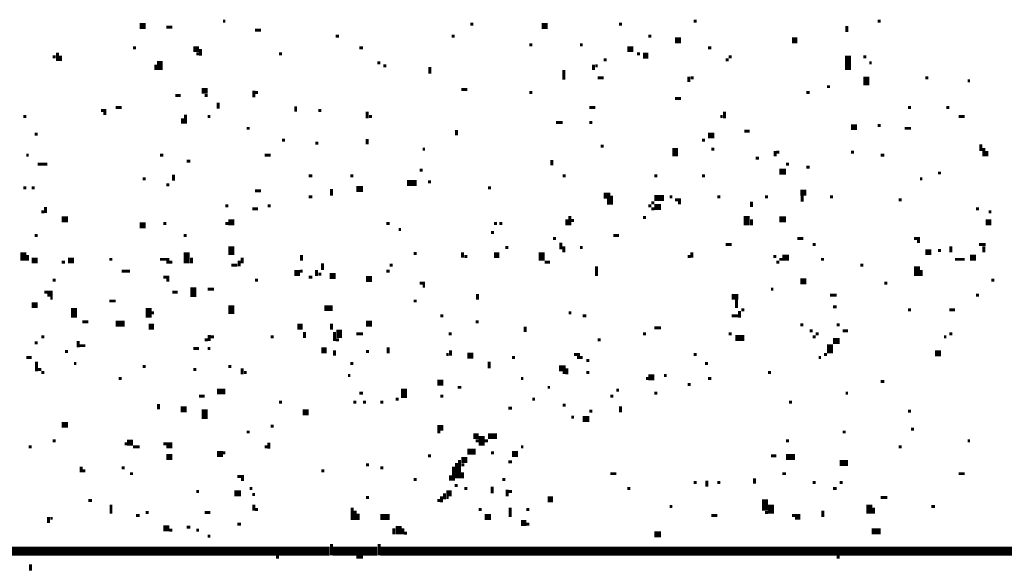
# Model space of a CAD drawing. Extents: x 0.1 to 56.3, y 0 to 30.
# Drawn here: x 12.7 to 14.3, y 15.4 to 16.3 of the extents above; entities that cross this region are included whole.
import ezdxf

# ---------------------------------------------------------------- set-up
doc = ezdxf.new("R2010")
doc.units = 0
doc.layers.get('0').update_dxf_attribs({"linetype": 'CONTINUOUS'})

msp = doc.modelspace()

# ---------------------------------------------------------------- linework, layer by layer
for points, const_width in [([(12.898, 16.302), (12.908, 16.302)], 0.01), ([(12.943, 16.3), (12.953, 16.3)], 0.005), ([(13.038, 16.31), (13.042, 16.31)], 0.005), ([(13.092, 16.295), (13.102, 16.295)], 0.005), ([(13.453, 16.305), (13.458, 16.305)], 0.005), ([(13.573, 16.302), (13.583, 16.302)], 0.01), ([(13.703, 16.305), (13.708, 16.305)], 0.005), ([(13.828, 16.31), (13.833, 16.31)], 0.005), ([(14.085, 16.302), (14.085, 16.292)], 0.005), ([(14.137, 16.31), (14.142, 16.31)], 0.005), ([(13.227, 16.285), (13.233, 16.285)], 0.005), ([(13.422, 16.285), (13.427, 16.285)], 0.005), ([(13.752, 16.285), (13.757, 16.285)], 0.005), ([(13.797, 16.278), (13.807, 16.278)], 0.01), ([(13.993, 16.278), (14.002, 16.278)], 0.01), ([(12.887, 16.265), (12.892, 16.265)], 0.005), ([(12.988, 16.263), (12.998, 16.263)], 0.01), ([(13, 16.263), (13, 16.252)], 0.005), ([(13.267, 16.265), (13.273, 16.265)], 0.005), ([(13.552, 16.27), (13.557, 16.27)], 0.005), ([(13.637, 16.27), (13.642, 16.27)], 0.005), ([(13.717, 16.263), (13.727, 16.263)], 0.01), ([(13.852, 16.265), (13.858, 16.265)], 0.005), ([(12.752, 16.25), (12.757, 16.25)], 0.005), ([(12.76, 16.257), (12.76, 16.243)], 0.005), ([(12.765, 16.252), (12.765, 16.243)], 0.005), ([(12.932, 16.243), (12.932, 16.228)], 0.01), ([(12.993, 16.255), (12.998, 16.255)], 0.005), ([(13.132, 16.255), (13.137, 16.255)], 0.005), ([(13.677, 16.245), (13.682, 16.245)], 0.005), ([(13.733, 16.255), (13.738, 16.255)], 0.005), ([(13.743, 16.252), (13.752, 16.252)], 0.01), ([(13.882, 16.245), (13.887, 16.245)], 0.005), ([(13.887, 16.25), (13.892, 16.25)], 0.005), ([(14.087, 16.252), (14.087, 16.228)], 0.01), ([(14.113, 16.25), (14.118, 16.25)], 0.005), ([(12.925, 16.237), (12.925, 16.228)], 0.005), ([(13.297, 16.24), (13.302, 16.24)], 0.005), ([(13.307, 16.235), (13.312, 16.235)], 0.005), ([(13.385, 16.233), (13.385, 16.222)], 0.005), ([(13.61, 16.228), (13.61, 16.212)], 0.005), ([(13.66, 16.237), (13.66, 16.228)], 0.005), ([(13.663, 16.235), (13.667, 16.235)], 0.005), ([(14.123, 16.24), (14.127, 16.24)], 0.005), ([(13.667, 16.215), (13.677, 16.215)], 0.005), ([(13.82, 16.217), (13.82, 16.208)], 0.005), ([(13.823, 16.215), (13.828, 16.215)], 0.005), ([(14.118, 16.217), (14.118, 16.202)], 0.01), ([(14.217, 16.215), (14.222, 16.215)], 0.005), ([(13.002, 16.193), (13.012, 16.193)], 0.01), ([(13.438, 16.195), (13.448, 16.195)], 0.005), ([(14.052, 16.2), (14.057, 16.2)], 0.005), ([(14.288, 16.21), (14.292, 16.21)], 0.005), ([(12.958, 16.185), (12.967, 16.185)], 0.005), ([(13.007, 16.185), (13.012, 16.185)], 0.005), ([(13.09, 16.193), (13.09, 16.182)], 0.005), ([(13.092, 16.19), (13.097, 16.19)], 0.005), ([(13.552, 16.19), (13.557, 16.19)], 0.005), ([(13.797, 16.18), (13.807, 16.18)], 0.005), ([(14.017, 16.19), (14.023, 16.19)], 0.005), ([(12.858, 16.165), (12.868, 16.165)], 0.005), ([(13.03, 16.173), (13.03, 16.163)], 0.005), ([(13.16, 16.167), (13.16, 16.158)], 0.005), ([(13.653, 16.165), (13.663, 16.165)], 0.005), ([(14.188, 16.165), (14.193, 16.165)], 0.005), ([(14.252, 16.165), (14.257, 16.165)], 0.005), ([(12.703, 16.15), (12.708, 16.15)], 0.005), ([(12.833, 16.16), (12.842, 16.16)], 0.005), ([(12.837, 16.155), (12.842, 16.155)], 0.005), ([(12.97, 16.147), (12.97, 16.138)], 0.005), ([(12.975, 16.153), (12.975, 16.138)], 0.005), ([(13.012, 16.15), (13.017, 16.15)], 0.005), ([(13.198, 16.16), (13.203, 16.16)], 0.005), ([(13.28, 16.158), (13.28, 16.147)], 0.005), ([(13.283, 16.15), (13.288, 16.15)], 0.005), ([(13.873, 16.15), (13.877, 16.15)], 0.005), ([(13.88, 16.158), (13.88, 16.147)], 0.005), ([(14.273, 16.15), (14.283, 16.15)], 0.005), ([(13.078, 16.13), (13.083, 16.13)], 0.005), ([(13.597, 16.14), (13.608, 16.14)], 0.005), ([(13.653, 16.14), (13.658, 16.14)], 0.005), ([(14.092, 16.132), (14.102, 16.132)], 0.01), ([(14.137, 16.135), (14.142, 16.135)], 0.005), ([(14.182, 16.13), (14.193, 16.13)], 0.005), ([(12.722, 16.12), (12.727, 16.12)], 0.005), ([(13.28, 16.112), (13.28, 16.103)], 0.005), ([(13.43, 16.127), (13.43, 16.118)], 0.005), ([(13.852, 16.118), (13.863, 16.118)], 0.01), ([(13.913, 16.125), (13.922, 16.125)], 0.005), ([(13.137, 16.11), (13.142, 16.11)], 0.005), ([(13.193, 16.105), (13.198, 16.105)], 0.005), ([(13.672, 16.1), (13.677, 16.1)], 0.005), ([(13.797, 16.097), (13.797, 16.083)], 0.01), ([(13.842, 16.11), (13.847, 16.11)], 0.005), ([(14.31, 16.103), (14.31, 16.092)], 0.005), ([(14.315, 16.097), (14.315, 16.083)], 0.005), ([(12.708, 16.085), (12.712, 16.085)], 0.005), ([(12.932, 16.085), (12.938, 16.085)], 0.005), ([(13.108, 16.085), (13.118, 16.085)], 0.005), ([(13.373, 16.095), (13.377, 16.095)], 0.005), ([(13.858, 16.095), (13.863, 16.095)], 0.005), ([(13.932, 16.08), (13.938, 16.08)], 0.005), ([(13.965, 16.092), (13.965, 16.083)], 0.005), ([(13.967, 16.09), (13.972, 16.09)], 0.005), ([(14.092, 16.09), (14.097, 16.09)], 0.005), ([(14.142, 16.085), (14.148, 16.085)], 0.005), ([(14.32, 16.092), (14.32, 16.083)], 0.005), ([(12.727, 16.07), (12.743, 16.07)], 0.005), ([(12.977, 16.075), (12.983, 16.075)], 0.005), ([(13.59, 16.077), (13.59, 16.068)], 0.005), ([(13.983, 16.07), (13.988, 16.07)], 0.005), ([(14.017, 16.065), (14.023, 16.065)], 0.005), ([(12.955, 16.052), (12.955, 16.042)], 0.005), ([(13.182, 16.05), (13.188, 16.05)], 0.005), ([(13.252, 16.05), (13.257, 16.05)], 0.005), ([(13.368, 16.06), (13.373, 16.06)], 0.005), ([(13.608, 16.05), (13.613, 16.05)], 0.005), ([(13.762, 16.05), (13.767, 16.05)], 0.005), ([(13.842, 16.05), (13.847, 16.05)], 0.005), ([(13.972, 16.057), (13.983, 16.057)], 0.01), ([(14.238, 16.055), (14.243, 16.055)], 0.005), ([(12.703, 16.03), (12.708, 16.03)], 0.005), ([(12.717, 16.03), (12.722, 16.03)], 0.005), ([(12.903, 16.045), (12.908, 16.045)], 0.005), ([(12.943, 16.035), (12.948, 16.035)], 0.005), ([(13.262, 16.028), (13.273, 16.028)], 0.01), ([(13.347, 16.038), (13.363, 16.038)], 0.01), ([(13.382, 16.04), (13.387, 16.04)], 0.005), ([(13.483, 16.03), (13.488, 16.03)], 0.005), ([(14.208, 16.045), (14.212, 16.045)], 0.005), ([(13.092, 16.025), (13.102, 16.025)], 0.005), ([(13.182, 16.015), (13.188, 16.015)], 0.005), ([(13.22, 16.028), (13.22, 16.017)], 0.005), ([(13.677, 16.017), (13.688, 16.017)], 0.01), ([(13.685, 16.013), (13.685, 16.002)], 0.005), ([(13.69, 16.017), (13.69, 16.002)], 0.005), ([(13.762, 16.013), (13.778, 16.013)], 0.01), ([(13.788, 16.015), (13.792, 16.015)], 0.005), ([(13.868, 16.015), (13.873, 16.015)], 0.005), ([(13.948, 16.015), (13.953, 16.015)], 0.005), ([(14.007, 16.022), (14.017, 16.022)], 0.01), ([(14.01, 16.017), (14.01, 16.007)], 0.005), ([(14.057, 16.015), (14.062, 16.015)], 0.005), ([(12.74, 15.998), (12.74, 15.988)], 0.005), ([(13.042, 16), (13.047, 16)], 0.005), ([(13.113, 16), (13.118, 16)], 0.005), ([(13.752, 16), (13.757, 16)], 0.005), ([(13.757, 16.005), (13.762, 16.005)], 0.005), ([(13.762, 15.998), (13.773, 15.998)], 0.01), ([(13.797, 16.01), (13.807, 16.01)], 0.005), ([(13.802, 16.005), (13.807, 16.005)], 0.005), ([(13.925, 16.007), (13.925, 15.998)], 0.005), ([(14.172, 16.01), (14.177, 16.01)], 0.005), ([(12.733, 15.99), (12.738, 15.99)], 0.005), ([(13.087, 15.995), (13.097, 15.995)], 0.005), ([(13.62, 15.983), (13.62, 15.967)], 0.005), ([(13.743, 15.98), (13.748, 15.98)], 0.005), ([(13.757, 15.995), (13.762, 15.995)], 0.005), ([(13.917, 15.983), (13.917, 15.967)], 0.01), ([(14.302, 15.995), (14.307, 15.995)], 0.005), ([(14.323, 15.99), (14.328, 15.99)], 0.005), ([(12.767, 15.977), (12.778, 15.977)], 0.01), ([(12.898, 15.967), (12.908, 15.967)], 0.01), ([(12.938, 15.97), (12.943, 15.97)], 0.005), ([(13.042, 15.97), (13.047, 15.97)], 0.005), ([(13.047, 15.972), (13.057, 15.972)], 0.01), ([(13.312, 15.97), (13.318, 15.97)], 0.005), ([(13.493, 15.97), (13.498, 15.97)], 0.005), ([(13.502, 15.97), (13.507, 15.97)], 0.005), ([(13.615, 15.977), (13.615, 15.967)], 0.005), ([(13.623, 15.975), (13.627, 15.975)], 0.005), ([(13.925, 15.977), (13.925, 15.967)], 0.005), ([(13.972, 15.977), (13.983, 15.977)], 0.01), ([(14.318, 15.972), (14.328, 15.972)], 0.01), ([(12.722, 15.95), (12.727, 15.95)], 0.005), ([(12.972, 15.95), (12.977, 15.95)], 0.005), ([(13.333, 15.96), (13.337, 15.96)], 0.005), ([(13.488, 15.955), (13.493, 15.955)], 0.005), ([(13.693, 15.95), (13.703, 15.95)], 0.005), ([(13.052, 15.932), (13.052, 15.917)], 0.01), ([(13.592, 15.945), (13.597, 15.945)], 0.005), ([(13.605, 15.938), (13.605, 15.927)], 0.005), ([(13.61, 15.932), (13.61, 15.922)], 0.005), ([(13.882, 15.935), (13.892, 15.935)], 0.005), ([(14.002, 15.945), (14.012, 15.945)], 0.005), ([(14.028, 15.935), (14.033, 15.935)], 0.005), ([(14.198, 15.945), (14.208, 15.945)], 0.005), ([(14.203, 15.94), (14.208, 15.94)], 0.005), ([(14.26, 15.932), (14.26, 15.922)], 0.005), ([(14.307, 15.935), (14.318, 15.935)], 0.005), ([(14.315, 15.932), (14.315, 15.922)], 0.005), ([(12.703, 15.922), (12.703, 15.908)], 0.01), ([(12.71, 15.917), (12.71, 15.908)], 0.005), ([(12.977, 15.922), (12.977, 15.903)], 0.01), ([(13.17, 15.917), (13.17, 15.908)], 0.005), ([(13.358, 15.92), (13.363, 15.92)], 0.005), ([(13.44, 15.922), (13.44, 15.913)], 0.005), ([(13.443, 15.915), (13.448, 15.915)], 0.005), ([(13.493, 15.917), (13.502, 15.917)], 0.01), ([(13.512, 15.93), (13.517, 15.93)], 0.005), ([(13.573, 15.922), (13.573, 15.908)], 0.01), ([(13.637, 15.93), (13.642, 15.93)], 0.005), ([(13.818, 15.915), (13.823, 15.915)], 0.005), ([(13.825, 15.922), (13.825, 15.913)], 0.005), ([(13.962, 15.915), (13.967, 15.915)], 0.005), ([(13.977, 15.913), (13.988, 15.913)], 0.01), ([(14.217, 15.922), (14.227, 15.922)], 0.01), ([(14.238, 15.925), (14.243, 15.925)], 0.005), ([(14.292, 15.913), (14.302, 15.913)], 0.01), ([(12.717, 15.908), (12.727, 15.908)], 0.01), ([(12.767, 15.905), (12.773, 15.905)], 0.005), ([(12.778, 15.908), (12.788, 15.908)], 0.01), ([(12.847, 15.91), (12.852, 15.91)], 0.005), ([(12.932, 15.91), (12.948, 15.91)], 0.005), ([(12.943, 15.905), (12.953, 15.905)], 0.005), ([(12.985, 15.913), (12.985, 15.903)], 0.005), ([(13.052, 15.9), (13.062, 15.9)], 0.005), ([(13.065, 15.908), (13.065, 15.898)], 0.005), ([(13.07, 15.913), (13.07, 15.903)], 0.005), ([(13.205, 15.903), (13.205, 15.892)], 0.005), ([(13.318, 15.9), (13.323, 15.9)], 0.005), ([(13.578, 15.905), (13.587, 15.905)], 0.005), ([(13.665, 15.898), (13.665, 15.882)], 0.005), ([(13.967, 15.905), (13.972, 15.905)], 0.005), ([(13.972, 15.91), (13.977, 15.91)], 0.005), ([(14.042, 15.91), (14.047, 15.91)], 0.005), ([(14.108, 15.9), (14.113, 15.9)], 0.005), ([(14.203, 15.898), (14.203, 15.882)], 0.01), ([(14.267, 15.91), (14.283, 15.91)], 0.005), ([(12.868, 15.89), (12.882, 15.89)], 0.005), ([(13.158, 15.887), (13.167, 15.887)], 0.01), ([(13.167, 15.89), (13.172, 15.89)], 0.005), ([(13.195, 15.892), (13.195, 15.882)], 0.005), ([(13.198, 15.885), (13.203, 15.885)], 0.005), ([(13.217, 15.882), (13.227, 15.882)], 0.01), ([(13.312, 15.89), (13.318, 15.89)], 0.005), ([(14.21, 15.892), (14.21, 15.882)], 0.005), ([(12.752, 15.875), (12.757, 15.875)], 0.005), ([(12.938, 15.88), (12.948, 15.88)], 0.005), ([(12.943, 15.875), (12.948, 15.875)], 0.005), ([(12.988, 15.863), (12.988, 15.847)], 0.01), ([(13.092, 15.875), (13.097, 15.875)], 0.005), ([(13.182, 15.88), (13.188, 15.88)], 0.005), ([(13.278, 15.877), (13.288, 15.877)], 0.01), ([(13.368, 15.87), (13.377, 15.87)], 0.005), ([(13.373, 15.865), (13.377, 15.865)], 0.005), ([(14.007, 15.873), (14.017, 15.873)], 0.01), ([(14.148, 15.87), (14.153, 15.87)], 0.005), ([(14.328, 15.875), (14.333, 15.875)], 0.005), ([(12.738, 15.855), (12.752, 15.855)], 0.005), ([(12.743, 15.85), (12.752, 15.85)], 0.005), ([(12.953, 15.855), (12.962, 15.855)], 0.005), ([(13.012, 15.86), (13.023, 15.86)], 0.005), ([(13.465, 15.852), (13.465, 15.842)], 0.005), ([(13.892, 15.847), (13.903, 15.847)], 0.01), ([(13.958, 15.86), (13.962, 15.86)], 0.005), ([(14.057, 15.85), (14.068, 15.85)], 0.005), ([(14.302, 15.85), (14.307, 15.85)], 0.005), ([(12.717, 15.833), (12.727, 15.833)], 0.01), ([(12.748, 15.845), (12.752, 15.845)], 0.005), ([(12.847, 15.84), (12.858, 15.84)], 0.005), ([(13.052, 15.833), (13.052, 15.818)], 0.01), ([(13.358, 15.84), (13.363, 15.84)], 0.005), ([(13.9, 15.842), (13.9, 15.828)], 0.005), ([(12.788, 15.828), (12.788, 15.812)], 0.01), ([(12.913, 15.828), (12.913, 15.812)], 0.01), ([(12.917, 15.82), (12.922, 15.82)], 0.005), ([(13.208, 15.828), (13.222, 15.828)], 0.01), ([(13.403, 15.815), (13.408, 15.815)], 0.005), ([(13.618, 15.82), (13.623, 15.82)], 0.005), ([(13.642, 15.815), (13.648, 15.815)], 0.005), ([(13.892, 15.815), (13.903, 15.815)], 0.005), ([(13.905, 15.823), (13.905, 15.812)], 0.005), ([(13.908, 15.825), (13.913, 15.825)], 0.005), ([(14.062, 15.83), (14.068, 15.83)], 0.005), ([(14.188, 15.825), (14.193, 15.825)], 0.005), ([(14.257, 15.825), (14.267, 15.825)], 0.005), ([(12.802, 15.805), (12.812, 15.805)], 0.005), ([(12.858, 15.802), (12.873, 15.802)], 0.01), ([(12.913, 15.797), (12.922, 15.797)], 0.01), ([(13.163, 15.797), (13.172, 15.797)], 0.01), ([(13.22, 15.802), (13.22, 15.792)], 0.005), ([(13.278, 15.802), (13.288, 15.802)], 0.01), ([(13.462, 15.805), (13.467, 15.805)], 0.005), ([(14.007, 15.8), (14.012, 15.8)], 0.005), ([(14.068, 15.8), (14.073, 15.8)], 0.005), ([(13.015, 15.783), (13.015, 15.773)], 0.005), ([(13.175, 15.788), (13.175, 15.778)], 0.005), ([(13.225, 15.788), (13.225, 15.773)], 0.005), ([(13.233, 15.792), (13.233, 15.778)], 0.01), ([(13.262, 15.785), (13.273, 15.785)], 0.005), ([(13.417, 15.785), (13.422, 15.785)], 0.005), ([(13.545, 15.797), (13.545, 15.788)], 0.005), ([(13.743, 15.785), (13.748, 15.785)], 0.005), ([(13.762, 15.795), (13.773, 15.795)], 0.005), ([(13.887, 15.785), (13.892, 15.785)], 0.005), ([(14.023, 15.79), (14.028, 15.79)], 0.005), ([(14.033, 15.785), (14.038, 15.785)], 0.005), ([(14.078, 15.79), (14.087, 15.79)], 0.005), ([(14.257, 15.785), (14.262, 15.785)], 0.005), ([(12.722, 15.77), (12.727, 15.77)], 0.005), ([(12.733, 15.78), (12.738, 15.78)], 0.005), ([(12.795, 15.773), (12.795, 15.762)], 0.005), ([(12.797, 15.765), (12.807, 15.765)], 0.005), ([(13.007, 15.775), (13.012, 15.775)], 0.005), ([(13.017, 15.78), (13.023, 15.78)], 0.005), ([(13.118, 15.78), (13.123, 15.78)], 0.005), ([(13.227, 15.775), (13.233, 15.775)], 0.005), ([(13.667, 15.775), (13.672, 15.775)], 0.005), ([(13.898, 15.778), (13.913, 15.778)], 0.01), ([(14.028, 15.78), (14.033, 15.78)], 0.005), ([(14.057, 15.767), (14.057, 15.752)], 0.01), ([(14.062, 15.773), (14.073, 15.773)], 0.01), ([(14.248, 15.78), (14.252, 15.78)], 0.005), ([(12.773, 15.755), (12.778, 15.755)], 0.005), ([(12.988, 15.76), (12.998, 15.76)], 0.005), ([(13.012, 15.76), (13.017, 15.76)], 0.005), ([(13.203, 15.757), (13.212, 15.757)], 0.01), ([(13.225, 15.757), (13.225, 15.748)], 0.005), ([(13.278, 15.755), (13.283, 15.755)], 0.005), ([(13.315, 15.762), (13.315, 15.752)], 0.005), ([(13.413, 15.75), (13.417, 15.75)], 0.005), ([(13.42, 15.757), (13.42, 15.748)], 0.005), ([(13.448, 15.748), (13.458, 15.748)], 0.01), ([(13.627, 15.75), (13.637, 15.75)], 0.005), ([(13.828, 15.75), (13.833, 15.75)], 0.005), ([(14.047, 15.75), (14.052, 15.75)], 0.005), ([(14.233, 15.752), (14.243, 15.752)], 0.01), ([(12.708, 15.745), (12.717, 15.745)], 0.005), ([(12.725, 15.738), (12.725, 15.722)], 0.005), ([(12.788, 15.735), (12.792, 15.735)], 0.005), ([(13.252, 15.735), (13.257, 15.735)], 0.005), ([(13.485, 15.738), (13.485, 15.727)], 0.005), ([(13.523, 15.745), (13.528, 15.745)], 0.005), ([(13.632, 15.745), (13.642, 15.745)], 0.005), ([(13.648, 15.74), (13.653, 15.74)], 0.005), ([(13.847, 15.735), (13.852, 15.735)], 0.005), ([(14.038, 15.745), (14.042, 15.745)], 0.005), ([(12.727, 15.725), (12.733, 15.725)], 0.005), ([(12.733, 15.72), (12.738, 15.72)], 0.005), ([(12.903, 15.73), (12.908, 15.73)], 0.005), ([(12.988, 15.725), (12.993, 15.725)], 0.005), ([(13.047, 15.73), (13.052, 15.73)], 0.005), ([(13.07, 15.727), (13.07, 15.717)], 0.005), ([(13.073, 15.72), (13.078, 15.72)], 0.005), ([(13.602, 15.727), (13.613, 15.727)], 0.01), ([(13.608, 15.72), (13.613, 15.72)], 0.005), ([(13.615, 15.727), (13.615, 15.717)], 0.005), ([(13.648, 15.72), (13.653, 15.72)], 0.005), ([(13.953, 15.72), (13.958, 15.72)], 0.005), ([(12.863, 15.71), (12.868, 15.71)], 0.005), ([(13.248, 15.715), (13.252, 15.715)], 0.005), ([(13.398, 15.703), (13.408, 15.703)], 0.01), ([(13.538, 15.71), (13.542, 15.71)], 0.005), ([(13.748, 15.71), (13.752, 15.71)], 0.005), ([(13.752, 15.712), (13.762, 15.712)], 0.01), ([(13.778, 15.715), (13.783, 15.715)], 0.005), ([(13.818, 15.7), (13.823, 15.7)], 0.005), ([(13.852, 15.71), (13.858, 15.71)], 0.005), ([(14.142, 15.705), (14.148, 15.705)], 0.005), ([(13.028, 15.688), (13.042, 15.688)], 0.01), ([(13.267, 15.685), (13.273, 15.685)], 0.005), ([(13.342, 15.693), (13.342, 15.677)], 0.01), ([(13.432, 15.695), (13.438, 15.695)], 0.005), ([(13.583, 15.695), (13.587, 15.695)], 0.005), ([(13.698, 15.69), (13.703, 15.69)], 0.005), ([(13.762, 15.685), (13.767, 15.685)], 0.005), ([(14.083, 15.685), (14.087, 15.685)], 0.005), ([(12.93, 15.667), (12.93, 15.658)], 0.005), ([(12.998, 15.68), (13.007, 15.68)], 0.005), ([(13.132, 15.67), (13.137, 15.67)], 0.005), ([(13.257, 15.67), (13.262, 15.67)], 0.005), ([(13.273, 15.67), (13.278, 15.67)], 0.005), ([(13.302, 15.67), (13.307, 15.67)], 0.005), ([(13.328, 15.675), (13.333, 15.675)], 0.005), ([(13.403, 15.68), (13.408, 15.68)], 0.005), ([(13.557, 15.675), (13.562, 15.675)], 0.005), ([(13.688, 15.68), (13.693, 15.68)], 0.005), ([(13.988, 15.67), (13.993, 15.67)], 0.005), ([(12.967, 15.658), (12.977, 15.658)], 0.01), ([(13.007, 15.658), (13.007, 15.642)], 0.01), ([(13.172, 15.653), (13.182, 15.653)], 0.01), ([(13.517, 15.66), (13.523, 15.66)], 0.005), ([(13.608, 15.665), (13.613, 15.665)], 0.005), ([(13.653, 15.655), (13.658, 15.655)], 0.005), ([(13.705, 15.663), (13.705, 15.653)], 0.005), ([(14.188, 15.655), (14.193, 15.655)], 0.005), ([(12.767, 15.632), (12.778, 15.632)], 0.01), ([(13.623, 15.645), (13.627, 15.645)], 0.005), ([(13.642, 15.642), (13.653, 15.642)], 0.01), ([(13.078, 15.62), (13.083, 15.62)], 0.005), ([(13.118, 15.63), (13.123, 15.63)], 0.005), ([(13.398, 15.627), (13.408, 15.627)], 0.01), ([(13.398, 15.62), (13.403, 15.62)], 0.005), ([(14.078, 15.62), (14.083, 15.62)], 0.005), ([(14.193, 15.625), (14.198, 15.625)], 0.005), ([(12.752, 15.605), (12.757, 15.605)], 0.005), ([(12.873, 15.6), (12.877, 15.6)], 0.005), ([(12.877, 15.602), (12.887, 15.602)], 0.01), ([(12.938, 15.6), (12.953, 15.6)], 0.005), ([(13.115, 15.602), (13.115, 15.592)], 0.005), ([(13.458, 15.613), (13.467, 15.613)], 0.01), ([(13.462, 15.605), (13.467, 15.605)], 0.005), ([(13.472, 15.613), (13.472, 15.597)], 0.01), ([(13.477, 15.605), (13.483, 15.605)], 0.005), ([(13.483, 15.613), (13.498, 15.613)], 0.01), ([(13.983, 15.605), (13.988, 15.605)], 0.005), ([(14.288, 15.605), (14.292, 15.605)], 0.005), ([(12.712, 15.595), (12.717, 15.595)], 0.005), ([(12.887, 15.595), (12.898, 15.595)], 0.005), ([(12.943, 15.595), (12.953, 15.595)], 0.005), ([(13.028, 15.583), (13.038, 15.583)], 0.01), ([(13.038, 15.585), (13.042, 15.585)], 0.005), ([(13.108, 15.595), (13.113, 15.595)], 0.005), ([(13.448, 15.587), (13.462, 15.587)], 0.01), ([(13.488, 15.585), (13.493, 15.585)], 0.005), ([(13.523, 15.583), (13.533, 15.583)], 0.01), ([(13.538, 15.595), (13.542, 15.595)], 0.005), ([(14.172, 15.595), (14.177, 15.595)], 0.005), ([(12.943, 15.578), (12.953, 15.578)], 0.01), ([(13.382, 15.58), (13.387, 15.58)], 0.005), ([(13.43, 15.568), (13.43, 15.542)], 0.005), ([(13.435, 15.573), (13.435, 15.542)], 0.005), ([(13.438, 15.573), (13.448, 15.573)], 0.01), ([(13.517, 15.57), (13.523, 15.57)], 0.005), ([(13.958, 15.58), (13.967, 15.58)], 0.005), ([(13.983, 15.578), (13.998, 15.578)], 0.01), ([(14.073, 15.568), (14.087, 15.568)], 0.01), ([(12.8, 15.562), (12.8, 15.552)], 0.005), ([(12.802, 15.555), (12.807, 15.555)], 0.005), ([(12.868, 15.56), (12.873, 15.56)], 0.005), ([(12.882, 15.55), (12.887, 15.55)], 0.005), ([(13.203, 15.555), (13.208, 15.555)], 0.005), ([(13.278, 15.565), (13.283, 15.565)], 0.005), ([(13.302, 15.56), (13.307, 15.56)], 0.005), ([(13.425, 15.562), (13.425, 15.538)], 0.005), ([(13.438, 15.565), (13.443, 15.565)], 0.005), ([(13.44, 15.552), (13.44, 15.542)], 0.005), ([(13.688, 15.55), (13.698, 15.55)], 0.005), ([(13.977, 15.55), (13.983, 15.55)], 0.005), ([(14.273, 15.55), (14.283, 15.55)], 0.005), ([(13.062, 15.545), (13.073, 15.545)], 0.005), ([(13.068, 15.54), (13.073, 15.54)], 0.005), ([(13.358, 15.54), (13.363, 15.54)], 0.005), ([(13.42, 15.547), (13.42, 15.538)], 0.005), ([(13.507, 15.54), (13.512, 15.54)], 0.005), ([(13.828, 15.535), (13.833, 15.535)], 0.005), ([(13.85, 15.538), (13.85, 15.528)], 0.005), ([(13.868, 15.535), (13.873, 15.535)], 0.005), ([(13.93, 15.542), (13.93, 15.533)], 0.005), ([(14.028, 15.535), (14.033, 15.535)], 0.005), ([(14.073, 15.535), (14.078, 15.535)], 0.005), ([(12.993, 15.52), (12.998, 15.52)], 0.005), ([(13.057, 15.517), (13.068, 15.517)], 0.01), ([(13.083, 15.525), (13.087, 15.525)], 0.005), ([(13.41, 15.517), (13.41, 15.507)], 0.005), ([(13.413, 15.517), (13.422, 15.517)], 0.01), ([(13.427, 15.53), (13.432, 15.53)], 0.005), ([(13.443, 15.525), (13.448, 15.525)], 0.005), ([(13.49, 15.528), (13.49, 15.517)], 0.005), ([(13.515, 15.523), (13.515, 15.512)], 0.005), ([(13.517, 15.52), (13.523, 15.52)], 0.005), ([(13.717, 15.525), (13.722, 15.525)], 0.005), ([(14.062, 15.525), (14.068, 15.525)], 0.005), ([(12.812, 15.505), (12.818, 15.505)], 0.005), ([(13.087, 15.515), (13.092, 15.515)], 0.005), ([(13.278, 15.51), (13.283, 15.51)], 0.005), ([(13.398, 15.505), (13.403, 15.505)], 0.005), ([(13.405, 15.512), (13.405, 15.502)], 0.005), ([(13.413, 15.51), (13.417, 15.51)], 0.005), ([(13.583, 15.507), (13.592, 15.507)], 0.01), ([(13.948, 15.507), (13.948, 15.488)], 0.01), ([(13.958, 15.498), (13.958, 15.483)], 0.01), ([(14.123, 15.498), (14.123, 15.483)], 0.01), ([(14.142, 15.51), (14.153, 15.51)], 0.005), ([(12.85, 15.498), (12.85, 15.483)], 0.005), ([(12.908, 15.485), (12.913, 15.485)], 0.005), ([(13.007, 15.485), (13.017, 15.485)], 0.005), ([(13.09, 15.498), (13.09, 15.488)], 0.005), ([(13.092, 15.49), (13.097, 15.49)], 0.005), ([(13.255, 15.493), (13.255, 15.472)], 0.005), ([(13.26, 15.488), (13.26, 15.472)], 0.005), ([(13.467, 15.49), (13.472, 15.49)], 0.005), ([(13.52, 15.493), (13.52, 15.477)], 0.005), ([(13.547, 15.49), (13.552, 15.49)], 0.005), ([(13.788, 15.495), (13.792, 15.495)], 0.005), ([(13.948, 15.485), (13.953, 15.485)], 0.005), ([(14.045, 15.488), (14.045, 15.477)], 0.005), ([(14.13, 15.493), (14.13, 15.483)], 0.005), ([(14.227, 15.495), (14.233, 15.495)], 0.005), ([(12.745, 15.477), (12.745, 15.467)], 0.005), ([(12.748, 15.475), (12.752, 15.475)], 0.005), ([(12.892, 15.48), (12.898, 15.48)], 0.005), ([(13.265, 15.483), (13.265, 15.472)], 0.005), ([(13.302, 15.477), (13.318, 15.477)], 0.01), ([(13.477, 15.477), (13.488, 15.477)], 0.01), ([(13.538, 15.467), (13.547, 15.467)], 0.01), ([(13.858, 15.48), (13.868, 15.48)], 0.005), ([(13.993, 15.48), (14.007, 15.48)], 0.005), ([(13.998, 15.475), (14.007, 15.475)], 0.005), ([(12.938, 15.458), (12.948, 15.458)], 0.01), ([(12.948, 15.455), (12.953, 15.455)], 0.005), ([(12.977, 15.46), (12.983, 15.46)], 0.005), ([(12.993, 15.455), (12.998, 15.455)], 0.005), ([(13.062, 15.465), (13.068, 15.465)], 0.005), ([(13.325, 15.458), (13.325, 15.448)], 0.005), ([(13.333, 15.462), (13.333, 15.448)], 0.01), ([(13.34, 15.458), (13.34, 15.448)], 0.005), ([(13.547, 15.465), (13.552, 15.465)], 0.005), ([(14.127, 15.453), (14.142, 15.453)], 0.01), ([(13.012, 15.445), (13.017, 15.445)], 0.005), ([(13.342, 15.45), (13.347, 15.45)], 0.005), ([(13.762, 15.448), (13.773, 15.448)], 0.01), ([(12.392, 15.42), (13.217, 15.42)], 0.015), ([(13.222, 15.42), (13.297, 15.42)], 0.015), ([(13.22, 15.432), (13.22, 15.413)], 0.005), ([(13.302, 15.42), (15.087, 15.42)], 0.015), ([(13.3, 15.432), (13.3, 15.413)], 0.005), ([(13.127, 15.41), (13.132, 15.41)], 0.005), ([(13.262, 15.41), (13.273, 15.41)], 0.005), ([(14.068, 15.41), (14.073, 15.41)], 0.005), ([(12.715, 15.398), (12.715, 15.387)], 0.005)]:
    msp.add_lwpolyline(points, dxfattribs=dict(const_width=const_width))

doc.saveas('drawing.dxf')
